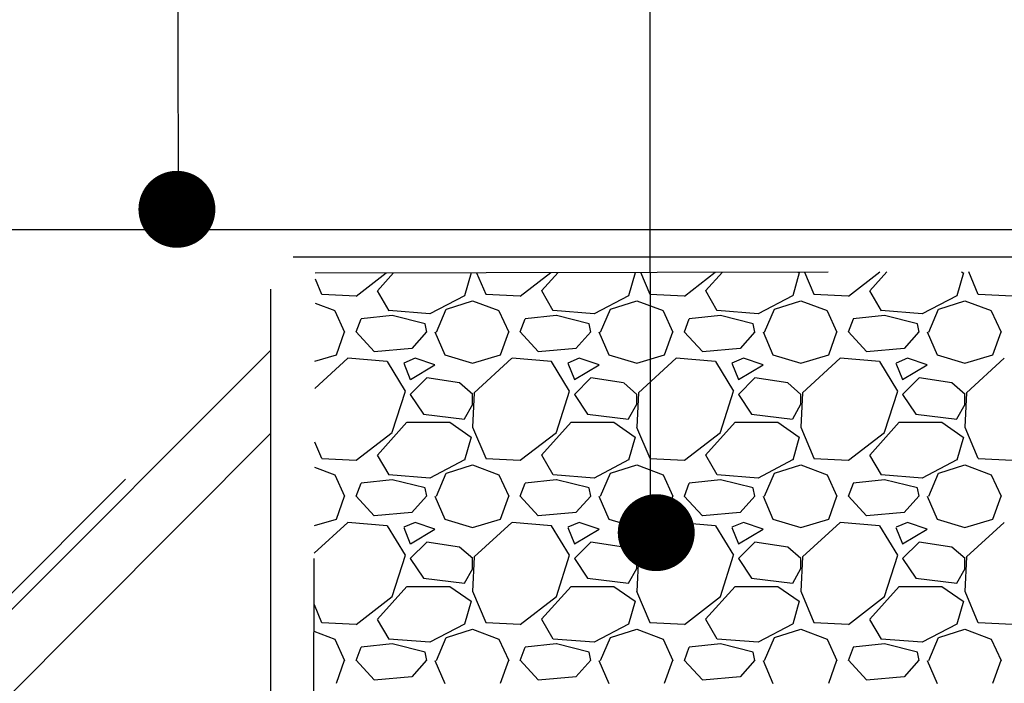
# Model space of a CAD drawing. Units: metres. Extents: x 779.6 to 789.7, y 792.2 to 799.7.
# Drawn here: x 782 to 782.2, y 794.6 to 794.7 of the extents above; entities that cross this region are included whole.
import ezdxf

# ---------------------------------------------------------------- set-up
doc = ezdxf.new("R2010")
doc.units = ezdxf.units.M
doc.linetypes.add('DASHED2', pattern=[0.375, 0.25, -0.125])
doc.linetypes.add('STRECK', pattern=[13, 8, -5])
for name, color, linetype in [('N01', 1, 'Continuous'), ('N08', 1, 'Continuous'), ('N15', 3, 'STRECK'), ('N19', 1, 'Continuous'), ('N25', 4, 'Continuous')]:
    doc.layers.add(name, color=color, linetype=linetype)

msp = doc.modelspace()

# ---------------------------------------------------------------- hatches: boundary and pattern name
at = {"layer": 'N25'}
h = msp.add_hatch(dxfattribs=at)
h.set_pattern_fill('AR-RROOF', color=256, scale=0.003, angle=45, style=0)
h.set_pattern_definition([(45, (0.0047, -1.15522), (0.064657844, 0.1724209175), [1.143, -0.1524, 0.381, -0.0762]), (45, (0.04942, -1.05661), (-0.125543981, 0.017780907), [0.2286, -0.025146, 0.4572, -0.05715]), (45, (-0.014157, -1.082476), (0.2440833614, 0.3162846206), [0.6096, -0.10668, 0.3048, -0.0762])])
h.paths.add_polyline_path([(781.08045, 794.69723), (782.0353, 794.69723), (782.0353, 794.55173), (781.07929, 794.55173)])
h.paths.add_polyline_path([(781.40739, 794.61618), (781.49235, 794.61618), (781.49235, 794.64123), (781.40739, 794.64123)], flags=24)

# ---------------------------------------------------------------- linework, layer by layer
at = {"layer": 'N01'}
msp.add_line((782.0397, 794.70349), (782.29317, 794.70349), dxfattribs=at)
at = {"layer": 'N08'}
for p, q in [((782.017, 795.02516), (782.01728, 794.70886)), ((782.10899, 795.02516), (782.10933, 794.64698))]:
    msp.add_line(p, q, dxfattribs=at)
at = {"layer": 'N08', "linetype": 'Continuous', "const_width": 0.0075}
for points in [[(782.01328, 794.71277, 1), (782.02078, 794.71277, 1)], [(782.10675, 794.64975, 1), (782.11425, 794.64975, 1)]]:
    msp.add_lwpolyline(points, format="xyb", close=True, dxfattribs=at)
at = {"layer": 'N15', "flags": 128}
msp.add_lwpolyline([(781.54024, 794.72418), (781.54268, 794.72418, -0.749626), (781.59801, 794.73035), (781.61874, 794.72652), (781.61874, 794.70886), (782.3857, 794.70886)], format="xyb", dxfattribs=at)
at = {"layer": 'N19', "linetype": 'DASHED2', "ltscale": 0.025}
msp.add_line((781.08123, 794.70349), (782.0397, 794.70349), dxfattribs=at)
for points in [[(781.08062, 794.5001), (781.08062, 794.5447), (782.04346, 794.5447), (782.044, 794.70036), (782.28651, 794.70085), (782.28651, 794.50273)], [(781.08045, 794.69723), (782.0353, 794.69723), (782.0353, 794.55173), (781.07929, 794.55173)]]:
    msp.add_lwpolyline(points, close=True, dxfattribs=at)
at = {"layer": 'N25'}
for p, q in [((782.05198, 794.69585), (782.05785, 794.70038)), ((782.05613, 794.69687), (782.05929, 794.70039)), ((782.07439, 794.70037), (782.07311, 794.69589)), ((782.07434, 794.70042), (782.07438, 794.70039)), ((782.07548, 794.70042), (782.07724, 794.69625)), ((782.08398, 794.69585), (782.08993, 794.70045)), ((782.08813, 794.69687), (782.09135, 794.70045)), ((782.10639, 794.70037), (782.10511, 794.69589)), ((782.10624, 794.70048), (782.10638, 794.70039)), ((782.10746, 794.70049), (782.10924, 794.69625)), ((782.11598, 794.69585), (782.12202, 794.70052)), ((782.12013, 794.69687), (782.12341, 794.70052)), ((782.13839, 794.70037), (782.13711, 794.69589)), ((782.13815, 794.70055), (782.13838, 794.70039)), ((782.13943, 794.70055), (782.14124, 794.69625)), ((782.14798, 794.69585), (782.15411, 794.70058)), ((782.15213, 794.69687), (782.15547, 794.70058)), ((782.17039, 794.70037), (782.16911, 794.69589)), ((782.17005, 794.70061), (782.17038, 794.70039)), ((782.1714, 794.70062), (782.17324, 794.69625)), ((782.04399, 794.69921), (782.04524, 794.69625)), ((782.04526, 794.69622), (782.05198, 794.6959)), ((782.0584, 794.69301), (782.05616, 794.69685)), ((782.07309, 794.69592), (782.06637, 794.6924)), ((782.07726, 794.69622), (782.08398, 794.6959)), ((782.0904, 794.69301), (782.08816, 794.69685)), ((782.10509, 794.69592), (782.09837, 794.6924)), ((782.10926, 794.69622), (782.11598, 794.6959)), ((782.1224, 794.69301), (782.12016, 794.69685)), ((782.13709, 794.69592), (782.13037, 794.6924)), ((782.14126, 794.69622), (782.14798, 794.6959)), ((782.1544, 794.69301), (782.15216, 794.69685)), ((782.16909, 794.69592), (782.16237, 794.6924)), ((782.17326, 794.69622), (782.17998, 794.6959)), ((782.04398, 794.69446), (782.04782, 794.69302)), ((782.06958, 794.69334), (782.0747, 794.69494)), ((782.0747, 794.69494), (782.07982, 794.69302)), ((782.10158, 794.69334), (782.1067, 794.69494)), ((782.1067, 794.69494), (782.11182, 794.69302)), ((782.13358, 794.69334), (782.1387, 794.69494)), ((782.1387, 794.69494), (782.14382, 794.69302)), ((782.16558, 794.69334), (782.1707, 794.69494)), ((782.1707, 794.69494), (782.17582, 794.69302)), ((782.04782, 794.69301), (782.04974, 794.68885)), ((782.06638, 794.69238), (782.05838, 794.69302)), ((782.06764, 794.68885), (782.06956, 794.69333)), ((782.07982, 794.69301), (782.08174, 794.68885)), ((782.09838, 794.69238), (782.09038, 794.69302)), ((782.09964, 794.68885), (782.10156, 794.69333)), ((782.11182, 794.69301), (782.11374, 794.68885)), ((782.13038, 794.69238), (782.12238, 794.69302)), ((782.13164, 794.68885), (782.13356, 794.69333)), ((782.14382, 794.69301), (782.14574, 794.68885)), ((782.16238, 794.69238), (782.15438, 794.69302)), ((782.16364, 794.68885), (782.16556, 794.69333)), ((782.17582, 794.69301), (782.17774, 794.68885)), ((782.05198, 794.68886), (782.05294, 794.69142)), ((782.05901, 794.69206), (782.05293, 794.69142)), ((782.06542, 794.69046), (782.05902, 794.69206)), ((782.06574, 794.68885), (782.06542, 794.69045)), ((782.08398, 794.68886), (782.08494, 794.69142)), ((782.09101, 794.69206), (782.08493, 794.69142)), ((782.09742, 794.69046), (782.09102, 794.69206)), ((782.09774, 794.68885), (782.09742, 794.69045)), ((782.11598, 794.68886), (782.11694, 794.69142)), ((782.12301, 794.69206), (782.11693, 794.69142)), ((782.12942, 794.69046), (782.12302, 794.69206)), ((782.12974, 794.68885), (782.12942, 794.69045)), ((782.14798, 794.68886), (782.14894, 794.69142)), ((782.15501, 794.69206), (782.14893, 794.69142)), ((782.16142, 794.69046), (782.15502, 794.69206)), ((782.16174, 794.68885), (782.16142, 794.69045)), ((782.04813, 794.68439), (782.04973, 794.68887)), ((782.05549, 794.68505), (782.05197, 794.68889)), ((782.06573, 794.68887), (782.06285, 794.68567)), ((782.06733, 794.68886), (782.06925, 794.68438)), ((782.08013, 794.68439), (782.08173, 794.68887)), ((782.08749, 794.68505), (782.08397, 794.68889)), ((782.09773, 794.68887), (782.09485, 794.68567)), ((782.09933, 794.68886), (782.10125, 794.68438)), ((782.11213, 794.68439), (782.11373, 794.68887)), ((782.11949, 794.68505), (782.11597, 794.68889)), ((782.12973, 794.68887), (782.12685, 794.68567)), ((782.13133, 794.68886), (782.13325, 794.68438)), ((782.14413, 794.68439), (782.14573, 794.68887)), ((782.15149, 794.68505), (782.14797, 794.68889)), ((782.16173, 794.68887), (782.15885, 794.68567)), ((782.16333, 794.68886), (782.16525, 794.68438)), ((782.17613, 794.68439), (782.17773, 794.68887)), ((782.06286, 794.68565), (782.0555, 794.68501)), ((782.09486, 794.68565), (782.0875, 794.68501)), ((782.12686, 794.68565), (782.1195, 794.68501)), ((782.15886, 794.68565), (782.1515, 794.68501)), ((782.05037, 794.68374), (782.04392, 794.67785)), ((782.04394, 794.68315), (782.04813, 794.68438)), ((782.05806, 794.6831), (782.05038, 794.68374)), ((782.06161, 794.67735), (782.05809, 794.68311)), ((782.06125, 794.68278), (782.06253, 794.67958)), ((782.0635, 794.68375), (782.06126, 794.68279)), ((782.06734, 794.68246), (782.0635, 794.68374)), ((782.06926, 794.68438), (782.0747, 794.68278)), ((782.07469, 794.68278), (782.08013, 794.68438)), ((782.08237, 794.68374), (782.07501, 794.67702)), ((782.09006, 794.6831), (782.08238, 794.68374)), ((782.09361, 794.67735), (782.09009, 794.68311)), ((782.09325, 794.68278), (782.09453, 794.67958)), ((782.0955, 794.68375), (782.09326, 794.68279)), ((782.09934, 794.68246), (782.0955, 794.68374)), ((782.10126, 794.68438), (782.1067, 794.68278)), ((782.10669, 794.68278), (782.11213, 794.68438)), ((782.11437, 794.68374), (782.10701, 794.67702)), ((782.12206, 794.6831), (782.11438, 794.68374)), ((782.12561, 794.67735), (782.12209, 794.68311)), ((782.12525, 794.68278), (782.12653, 794.67958)), ((782.1275, 794.68375), (782.12526, 794.68279)), ((782.13134, 794.68246), (782.1275, 794.68374)), ((782.13326, 794.68438), (782.1387, 794.68278)), ((782.13869, 794.68278), (782.14413, 794.68438)), ((782.14637, 794.68374), (782.13901, 794.67702)), ((782.15406, 794.6831), (782.14638, 794.68374)), ((782.15761, 794.67735), (782.15409, 794.68311)), ((782.15725, 794.68278), (782.15853, 794.67958)), ((782.1595, 794.68375), (782.15726, 794.68279)), ((782.16334, 794.68246), (782.1595, 794.68374)), ((782.16526, 794.68438), (782.1707, 794.68278)), ((782.17069, 794.68278), (782.17613, 794.68438)), ((782.17837, 794.68374), (782.17101, 794.67702)), ((782.06255, 794.67958), (782.06735, 794.68246)), ((782.09455, 794.67958), (782.09935, 794.68246)), ((782.12655, 794.67958), (782.13135, 794.68246)), ((782.15855, 794.67958), (782.16335, 794.68246)), ((782.06574, 794.6799), (782.06254, 794.6767)), ((782.07214, 794.67894), (782.06574, 794.6799)), ((782.07472, 794.67668), (782.07216, 794.67892)), ((782.09774, 794.6799), (782.09454, 794.6767)), ((782.10414, 794.67894), (782.09774, 794.6799)), ((782.10672, 794.67668), (782.10416, 794.67892)), ((782.12974, 794.6799), (782.12654, 794.6767)), ((782.13614, 794.67894), (782.12974, 794.6799)), ((782.13872, 794.67668), (782.13616, 794.67892)), ((782.16174, 794.6799), (782.15854, 794.6767)), ((782.16814, 794.67894), (782.16174, 794.6799)), ((782.17072, 794.67668), (782.16816, 794.67892)), ((782.05902, 794.66933), (782.06158, 794.67733)), ((782.07501, 794.67703), (782.07469, 794.67031)), ((782.09102, 794.66933), (782.09358, 794.67733)), ((782.10701, 794.67703), (782.10669, 794.67031)), ((782.12302, 794.66933), (782.12558, 794.67733)), ((782.13901, 794.67703), (782.13869, 794.67031)), ((782.15502, 794.66933), (782.15758, 794.67733)), ((782.17101, 794.67703), (782.17069, 794.67031)), ((782.06254, 794.6767), (782.0651, 794.67286)), ((782.0747, 794.67478), (782.0747, 794.6767)), ((782.09454, 794.6767), (782.0971, 794.67286)), ((782.1067, 794.67478), (782.1067, 794.6767)), ((782.12654, 794.6767), (782.1291, 794.67286)), ((782.1387, 794.67478), (782.1387, 794.6767)), ((782.15854, 794.6767), (782.1611, 794.67286)), ((782.1707, 794.67478), (782.1707, 794.6767)), ((782.07312, 794.67191), (782.07472, 794.67479)), ((782.10512, 794.67191), (782.10672, 794.67479)), ((782.13712, 794.67191), (782.13872, 794.67479)), ((782.16912, 794.67191), (782.17072, 794.67479)), ((782.05613, 794.66487), (782.06189, 794.67127)), ((782.0619, 794.67126), (782.07022, 794.67126)), ((782.0651, 794.67286), (782.0731, 794.6719)), ((782.07022, 794.67127), (782.07438, 794.66839)), ((782.08813, 794.66487), (782.09389, 794.67127)), ((782.0939, 794.67126), (782.10222, 794.67126)), ((782.0971, 794.67286), (782.1051, 794.6719)), ((782.10222, 794.67127), (782.10638, 794.66839)), ((782.12013, 794.66487), (782.12589, 794.67127)), ((782.1259, 794.67126), (782.13422, 794.67126)), ((782.1291, 794.67286), (782.1371, 794.6719)), ((782.13422, 794.67127), (782.13838, 794.66839)), ((782.15213, 794.66487), (782.15789, 794.67127)), ((782.1579, 794.67126), (782.16622, 794.67126)), ((782.1611, 794.67286), (782.1691, 794.6719)), ((782.16622, 794.67127), (782.17038, 794.66839)), ((782.05198, 794.66385), (782.05902, 794.66929)), ((782.07468, 794.67033), (782.07724, 794.66425)), ((782.08398, 794.66385), (782.09102, 794.66929)), ((782.10668, 794.67033), (782.10924, 794.66425)), ((782.11598, 794.66385), (782.12302, 794.66929)), ((782.13868, 794.67033), (782.14124, 794.66425)), ((782.14798, 794.66385), (782.15502, 794.66929)), ((782.17068, 794.67033), (782.17324, 794.66425)), ((782.04388, 794.66747), (782.04524, 794.66425)), ((782.07439, 794.66837), (782.07311, 794.66389)), ((782.10639, 794.66837), (782.10511, 794.66389)), ((782.13839, 794.66837), (782.13711, 794.66389)), ((782.17039, 794.66837), (782.16911, 794.66389)), ((782.04526, 794.66422), (782.05198, 794.6639)), ((782.0584, 794.66101), (782.05616, 794.66485)), ((782.07309, 794.66392), (782.06637, 794.6604)), ((782.07726, 794.66422), (782.08398, 794.6639)), ((782.0904, 794.66101), (782.08816, 794.66485)), ((782.10509, 794.66392), (782.09837, 794.6604)), ((782.10926, 794.66422), (782.11598, 794.6639)), ((782.1224, 794.66101), (782.12016, 794.66485)), ((782.13709, 794.66392), (782.13037, 794.6604)), ((782.14126, 794.66422), (782.14798, 794.6639)), ((782.1544, 794.66101), (782.15216, 794.66485)), ((782.16909, 794.66392), (782.16237, 794.6604)), ((782.17326, 794.66422), (782.17998, 794.6639)), ((782.04387, 794.6625), (782.04782, 794.66102)), ((782.06958, 794.66134), (782.0747, 794.66294)), ((782.0747, 794.66294), (782.07982, 794.66102)), ((782.10158, 794.66134), (782.1067, 794.66294)), ((782.1067, 794.66294), (782.11182, 794.66102)), ((782.13358, 794.66134), (782.1387, 794.66294)), ((782.1387, 794.66294), (782.14382, 794.66102)), ((782.16558, 794.66134), (782.1707, 794.66294)), ((782.1707, 794.66294), (782.17582, 794.66102)), ((782.04782, 794.66101), (782.04974, 794.65685)), ((782.05901, 794.66006), (782.05293, 794.65942)), ((782.06638, 794.66038), (782.05838, 794.66102)), ((782.06542, 794.65846), (782.05902, 794.66006)), ((782.06764, 794.65685), (782.06956, 794.66133)), ((782.07982, 794.66101), (782.08174, 794.65685)), ((782.09101, 794.66006), (782.08493, 794.65942)), ((782.09838, 794.66038), (782.09038, 794.66102)), ((782.09742, 794.65846), (782.09102, 794.66006)), ((782.09964, 794.65685), (782.10156, 794.66133)), ((782.11182, 794.66101), (782.11374, 794.65685)), ((782.12301, 794.66006), (782.11693, 794.65942)), ((782.13038, 794.66038), (782.12238, 794.66102)), ((782.12942, 794.65846), (782.12302, 794.66006)), ((782.13164, 794.65685), (782.13356, 794.66133)), ((782.14382, 794.66101), (782.14574, 794.65685)), ((782.15501, 794.66006), (782.14893, 794.65942)), ((782.16238, 794.66038), (782.15438, 794.66102)), ((782.16142, 794.65846), (782.15502, 794.66006)), ((782.16364, 794.65685), (782.16556, 794.66133)), ((782.17582, 794.66101), (782.17774, 794.65685)), ((782.05198, 794.65686), (782.05294, 794.65942)), ((782.06574, 794.65685), (782.06542, 794.65845)), ((782.08398, 794.65686), (782.08494, 794.65942)), ((782.09774, 794.65685), (782.09742, 794.65845)), ((782.11598, 794.65686), (782.11694, 794.65942)), ((782.12974, 794.65685), (782.12942, 794.65845)), ((782.14798, 794.65686), (782.14894, 794.65942)), ((782.16174, 794.65685), (782.16142, 794.65845)), ((782.04813, 794.65239), (782.04973, 794.65687)), ((782.05549, 794.65305), (782.05197, 794.65689)), ((782.06573, 794.65687), (782.06285, 794.65367)), ((782.06733, 794.65686), (782.06925, 794.65238)), ((782.08013, 794.65239), (782.08173, 794.65687)), ((782.08749, 794.65305), (782.08397, 794.65689)), ((782.09773, 794.65687), (782.09485, 794.65367)), ((782.09933, 794.65686), (782.10125, 794.65238)), ((782.11213, 794.65239), (782.11373, 794.65687)), ((782.11949, 794.65305), (782.11597, 794.65689)), ((782.12973, 794.65687), (782.12685, 794.65367)), ((782.13133, 794.65686), (782.13325, 794.65238)), ((782.14413, 794.65239), (782.14573, 794.65687)), ((782.15149, 794.65305), (782.14797, 794.65689)), ((782.16173, 794.65687), (782.15885, 794.65367)), ((782.16333, 794.65686), (782.16525, 794.65238)), ((782.17613, 794.65239), (782.17773, 794.65687)), ((782.04383, 794.65112), (782.04813, 794.65238)), ((782.06286, 794.65365), (782.0555, 794.65301)), ((782.06926, 794.65238), (782.0747, 794.65078)), ((782.07469, 794.65078), (782.08013, 794.65238)), ((782.09486, 794.65365), (782.0875, 794.65301)), ((782.10126, 794.65238), (782.1067, 794.65078)), ((782.10669, 794.65078), (782.11213, 794.65238)), ((782.12686, 794.65365), (782.1195, 794.65301)), ((782.13326, 794.65238), (782.1387, 794.65078)), ((782.13869, 794.65078), (782.14413, 794.65238)), ((782.15886, 794.65365), (782.1515, 794.65301)), ((782.16526, 794.65238), (782.1707, 794.65078)), ((782.17069, 794.65078), (782.17613, 794.65238)), ((782.05037, 794.65174), (782.04381, 794.64575)), ((782.05806, 794.6511), (782.05038, 794.65174)), ((782.06161, 794.64535), (782.05809, 794.65111)), ((782.06125, 794.65078), (782.06253, 794.64758)), ((782.0635, 794.65175), (782.06126, 794.65079)), ((782.06255, 794.64758), (782.06735, 794.65046)), ((782.06734, 794.65046), (782.0635, 794.65174)), ((782.08237, 794.65174), (782.07501, 794.64502)), ((782.09006, 794.6511), (782.08238, 794.65174)), ((782.09361, 794.64535), (782.09009, 794.65111)), ((782.09325, 794.65078), (782.09453, 794.64758)), ((782.0955, 794.65175), (782.09326, 794.65079)), ((782.09455, 794.64758), (782.09935, 794.65046)), ((782.09934, 794.65046), (782.0955, 794.65174)), ((782.11437, 794.65174), (782.10701, 794.64502)), ((782.12206, 794.6511), (782.11438, 794.65174)), ((782.12561, 794.64535), (782.12209, 794.65111)), ((782.12525, 794.65078), (782.12653, 794.64758)), ((782.1275, 794.65175), (782.12526, 794.65079)), ((782.12655, 794.64758), (782.13135, 794.65046)), ((782.13134, 794.65046), (782.1275, 794.65174)), ((782.14637, 794.65174), (782.13901, 794.64502)), ((782.15406, 794.6511), (782.14638, 794.65174)), ((782.15761, 794.64535), (782.15409, 794.65111)), ((782.15725, 794.65078), (782.15853, 794.64758)), ((782.1595, 794.65175), (782.15726, 794.65079)), ((782.15855, 794.64758), (782.16335, 794.65046)), ((782.16334, 794.65046), (782.1595, 794.65174)), ((782.17837, 794.65174), (782.17101, 794.64502)), ((782.06574, 794.6479), (782.06254, 794.6447)), ((782.07214, 794.64694), (782.06574, 794.6479)), ((782.07472, 794.64468), (782.07216, 794.64692)), ((782.09774, 794.6479), (782.09454, 794.6447)), ((782.10414, 794.64694), (782.09774, 794.6479)), ((782.10672, 794.64468), (782.10416, 794.64692)), ((782.12974, 794.6479), (782.12654, 794.6447)), ((782.13614, 794.64694), (782.12974, 794.6479)), ((782.13872, 794.64468), (782.13616, 794.64692)), ((782.16174, 794.6479), (782.15854, 794.6447)), ((782.16814, 794.64694), (782.16174, 794.6479)), ((782.17072, 794.64468), (782.16816, 794.64692)), ((782.05902, 794.63733), (782.06158, 794.64533)), ((782.06254, 794.6447), (782.0651, 794.64086)), ((782.07501, 794.64503), (782.07469, 794.63831)), ((782.0747, 794.64278), (782.0747, 794.6447)), ((782.09102, 794.63733), (782.09358, 794.64533)), ((782.09454, 794.6447), (782.0971, 794.64086)), ((782.10701, 794.64503), (782.10669, 794.63831)), ((782.1067, 794.64278), (782.1067, 794.6447)), ((782.12302, 794.63733), (782.12558, 794.64533)), ((782.12654, 794.6447), (782.1291, 794.64086)), ((782.13901, 794.64503), (782.13869, 794.63831)), ((782.1387, 794.64278), (782.1387, 794.6447)), ((782.15502, 794.63733), (782.15758, 794.64533)), ((782.15854, 794.6447), (782.1611, 794.64086)), ((782.17101, 794.64503), (782.17069, 794.63831)), ((782.1707, 794.64278), (782.1707, 794.6447)), ((782.07312, 794.63991), (782.07472, 794.64279)), ((782.10512, 794.63991), (782.10672, 794.64279)), ((782.13712, 794.63991), (782.13872, 794.64279)), ((782.16912, 794.63991), (782.17072, 794.64279)), ((782.0651, 794.64086), (782.0731, 794.6399)), ((782.0971, 794.64086), (782.1051, 794.6399)), ((782.1291, 794.64086), (782.1371, 794.6399)), ((782.1611, 794.64086), (782.1691, 794.6399)), ((782.05613, 794.63287), (782.06189, 794.63927)), ((782.0619, 794.63926), (782.07022, 794.63926)), ((782.07022, 794.63927), (782.07438, 794.63639)), ((782.07468, 794.63833), (782.07724, 794.63225)), ((782.08813, 794.63287), (782.09389, 794.63927)), ((782.0939, 794.63926), (782.10222, 794.63926)), ((782.10222, 794.63927), (782.10638, 794.63639)), ((782.10668, 794.63833), (782.10924, 794.63225)), ((782.12013, 794.63287), (782.12589, 794.63927)), ((782.1259, 794.63926), (782.13422, 794.63926)), ((782.13422, 794.63927), (782.13838, 794.63639)), ((782.13868, 794.63833), (782.14124, 794.63225)), ((782.15213, 794.63287), (782.15789, 794.63927)), ((782.1579, 794.63926), (782.16622, 794.63926)), ((782.16622, 794.63927), (782.17038, 794.63639)), ((782.17068, 794.63833), (782.17324, 794.63225)), ((782.05198, 794.63185), (782.05902, 794.63729)), ((782.08398, 794.63185), (782.09102, 794.63729)), ((782.11598, 794.63185), (782.12302, 794.63729)), ((782.14798, 794.63185), (782.15502, 794.63729)), ((782.04377, 794.63573), (782.04524, 794.63225)), ((782.07439, 794.63637), (782.07311, 794.63189)), ((782.10639, 794.63637), (782.10511, 794.63189)), ((782.13839, 794.63637), (782.13711, 794.63189)), ((782.17039, 794.63637), (782.16911, 794.63189)), ((782.0584, 794.62901), (782.05616, 794.63285)), ((782.0904, 794.62901), (782.08816, 794.63285)), ((782.1224, 794.62901), (782.12016, 794.63285)), ((782.1544, 794.62901), (782.15216, 794.63285)), ((782.04526, 794.63222), (782.05198, 794.6319)), ((782.07309, 794.63192), (782.06637, 794.6284)), ((782.06958, 794.62934), (782.0747, 794.63094)), ((782.0747, 794.63094), (782.07982, 794.62902)), ((782.07726, 794.63222), (782.08398, 794.6319)), ((782.10509, 794.63192), (782.09837, 794.6284)), ((782.10158, 794.62934), (782.1067, 794.63094)), ((782.1067, 794.63094), (782.11182, 794.62902)), ((782.10926, 794.63222), (782.11598, 794.6319)), ((782.13709, 794.63192), (782.13037, 794.6284)), ((782.13358, 794.62934), (782.1387, 794.63094)), ((782.1387, 794.63094), (782.14382, 794.62902)), ((782.14126, 794.63222), (782.14798, 794.6319)), ((782.16909, 794.63192), (782.16237, 794.6284)), ((782.16558, 794.62934), (782.1707, 794.63094)), ((782.1707, 794.63094), (782.17582, 794.62902)), ((782.17326, 794.63222), (782.17998, 794.6319)), ((782.04376, 794.63054), (782.04782, 794.62902)), ((782.04782, 794.62901), (782.04974, 794.62485)), ((782.06638, 794.62838), (782.05838, 794.62902)), ((782.06764, 794.62485), (782.06956, 794.62933)), ((782.07982, 794.62901), (782.08174, 794.62485)), ((782.09838, 794.62838), (782.09038, 794.62902)), ((782.09964, 794.62485), (782.10156, 794.62933)), ((782.11182, 794.62901), (782.11374, 794.62485)), ((782.13038, 794.62838), (782.12238, 794.62902)), ((782.13164, 794.62485), (782.13356, 794.62933)), ((782.14382, 794.62901), (782.14574, 794.62485)), ((782.16238, 794.62838), (782.15438, 794.62902)), ((782.16364, 794.62485), (782.16556, 794.62933)), ((782.17582, 794.62901), (782.17774, 794.62485)), ((782.05198, 794.62486), (782.05294, 794.62742)), ((782.05901, 794.62807), (782.05293, 794.62743)), ((782.06542, 794.62646), (782.05902, 794.62806)), ((782.08398, 794.62486), (782.08494, 794.62742)), ((782.09101, 794.62807), (782.08493, 794.62743)), ((782.09742, 794.62646), (782.09102, 794.62806)), ((782.11598, 794.62486), (782.11694, 794.62742)), ((782.12301, 794.62807), (782.11693, 794.62743)), ((782.12942, 794.62646), (782.12302, 794.62806)), ((782.14798, 794.62486), (782.14894, 794.62742)), ((782.15501, 794.62807), (782.14893, 794.62743)), ((782.16142, 794.62646), (782.15502, 794.62806)), ((782.04813, 794.62039), (782.04973, 794.62487)), ((782.05549, 794.62105), (782.05197, 794.62489)), ((782.06573, 794.62487), (782.06285, 794.62167)), ((782.06574, 794.62485), (782.06542, 794.62645)), ((782.08013, 794.62039), (782.08173, 794.62487)), ((782.08749, 794.62105), (782.08397, 794.62489)), ((782.09773, 794.62487), (782.09485, 794.62167)), ((782.09774, 794.62485), (782.09742, 794.62645)), ((782.11213, 794.62039), (782.11373, 794.62487)), ((782.11949, 794.62105), (782.11597, 794.62489)), ((782.12973, 794.62487), (782.12685, 794.62167)), ((782.12974, 794.62485), (782.12942, 794.62645)), ((782.14413, 794.62039), (782.14573, 794.62487)), ((782.15149, 794.62105), (782.14797, 794.62489)), ((782.16173, 794.62487), (782.15885, 794.62167)), ((782.16174, 794.62485), (782.16142, 794.62645)), ((782.17613, 794.62039), (782.17773, 794.62487)), ((782.06733, 794.62486), (782.06925, 794.62038)), ((782.09933, 794.62486), (782.10125, 794.62038)), ((782.13133, 794.62486), (782.13325, 794.62038)), ((782.16333, 794.62486), (782.16525, 794.62038)), ((782.06286, 794.62165), (782.0555, 794.62101)), ((782.09486, 794.62165), (782.0875, 794.62101)), ((782.12686, 794.62165), (782.1195, 794.62101)), ((782.15886, 794.62165), (782.1515, 794.62101))]:
    msp.add_line(p, q, dxfattribs=at)

doc.saveas('drawing.dxf')
